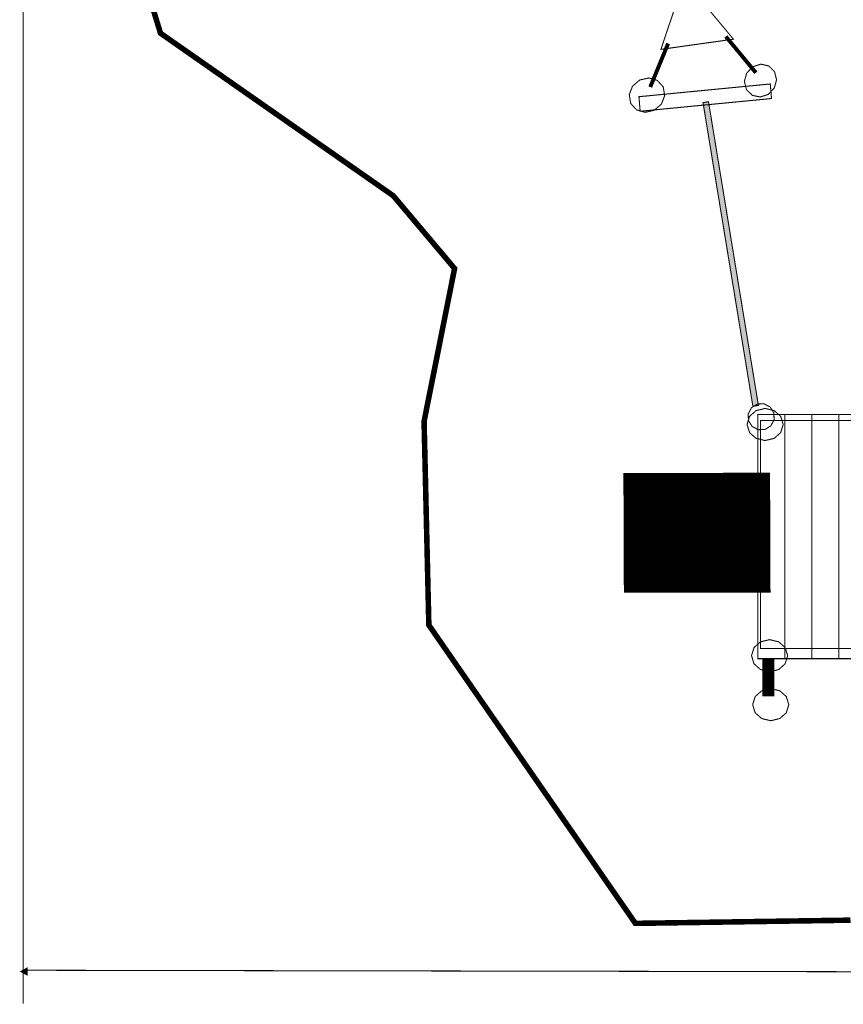
# Model space of a CAD drawing. Extents: x -2.85 to 3.47, y -0.28 to 5.47.
# Drawn here: x -2.85 to -0.51, y -0.17 to 2.64 of the extents above; entities that cross this region are included whole.
import ezdxf
from ezdxf.enums import TextEntityAlignment as Align

# ---------------------------------------------------------------- set-up
doc = ezdxf.new("R2010")
doc.units = 0
doc.header["$LTSCALE"] = 0.000394
doc.header["$MEASUREMENT"] = 0
doc.linetypes.add('DOT', pattern=[1e-06, 0, -1e-06])
doc.layers.add('EBENE_1', color=7, linetype='CONTINUOUS')
doc.styles.add('SN0', font='ROMAND', dxfattribs={"width": 4e-06})

msp = doc.modelspace()

# ---------------------------------------------------------------- linework, layer by layer
at = {"layer": 'EBENE_1', "color": 39, "linetype": 'DOT', "const_width": 0.015748}
msp.add_lwpolyline([(-0.467543, 3.801661), (-1.094173, 4.291772), (-2.139465, 4.592087), (-2.612669, 4.40513), (-2.836402, 3.953244), (-2.705835, 3.427004), (-2.452146, 2.601492), (-1.789102, 2.138295), (-1.614417, 1.930988), (-1.701303, 1.495201), (-1.687728, 0.914642), (-1.099354, 0.064531), (-0.486571, 0.073697)], dxfattribs=at)
at = {"layer": 'EBENE_1', "color": 39, "linetype": 'Continuous'}
for points, const_width in [([(-2.843413, -0.164642), (-2.843413, 3.974142)], 0.003), ([(-0.820063, 2.584535), (-1.026677, 2.555496), (-0.960169, 2.753106), (-0.820063, 2.584535)], 0.003), ([(-0.753898, 2.492677), (-0.760201, 2.487449), (-0.843831, 2.588315), (-0.837524, 2.593543), (-0.753898, 2.492677)], 0.003), ([(-1.06024, 2.451118), (-1.052665, 2.448012), (-1.002929, 2.569228), (-1.010504, 2.572339), (-1.06024, 2.451118)], 0.003), ([(-1.089256, 2.420591), (-1.085732, 2.379102), (-0.711559, 2.41539), (-0.715083, 2.456878), (-1.089256, 2.420591)], 0.003), ([(-0.906693, 2.40372), (-0.764579, 1.538114), (-0.748965, 1.540677), (-0.891075, 2.406287), (-0.906693, 2.40372)], 0.003), ([(-0.766669, 1.480634), (-0.74916, 1.471526), (-0.729986, 1.472305), (-0.713272, 1.482803), (-0.704162, 1.500313), (-0.704942, 1.519486), (-0.715441, 1.536201), (-0.732949, 1.54531), (-0.752123, 1.544531), (-0.768839, 1.534031), (-0.777946, 1.516524), (-0.777168, 1.497349), (-0.766669, 1.480634)], 0.003), ([(-0.729803, 1.532138), (-0.70387, 1.525879), (-0.685395, 1.509457), (-0.678354, 1.486406), (-0.685395, 1.463354), (-0.70387, 1.446932), (-0.729803, 1.440673), (-0.755737, 1.446932), (-0.774211, 1.463354), (-0.781252, 1.486406), (-0.774211, 1.509457), (-0.755737, 1.525879), (-0.729803, 1.532138)], 0.003), ([(-0.750244, 1.515193), (-0.673528, 1.515193), (-0.673528, 0.818933), (-0.750244, 0.818933), (-0.750244, 1.515193)], 0.003), ([(-0.673528, 1.515193), (-0.596811, 1.515193), (-0.596811, 0.818933), (-0.673528, 0.818933), (-0.673528, 1.515193)], 0.003), ([(-0.596811, 1.515193), (-0.520094, 1.515193), (-0.520094, 0.818933), (-0.596811, 0.818933), (-0.596811, 1.515193)], 0.003), ([(-0.520094, 1.515193), (-0.443378, 1.515193), (-0.443378, 0.818933), (-0.520094, 0.818933), (-0.520094, 1.515193)], 0.003), ([(-0.743169, 1.497768), (-0.101004, 1.497768), (-0.101004, 0.84822), (-0.743169, 0.84822), (-0.743169, 1.497768)], 0.003), ([(-1.119508, 1.334181), (-1.11926, 1.334185), (-1.108559, 1.334205), (-1.103661, 1.020693), (-1.118343, 1.020665), (-1.119508, 1.334181)], 0.02778), ([(-0.729528, 1.334937), (-0.728366, 1.021417), (-1.118343, 1.020665), (-1.119508, 1.334185), (-0.729528, 1.334937)], 0.003), ([(-0.717039, 0.873209), (-0.691106, 0.86695), (-0.672632, 0.850528), (-0.665591, 0.827476), (-0.672632, 0.804425), (-0.691106, 0.788003), (-0.717039, 0.781744), (-0.742973, 0.788003), (-0.761447, 0.804425), (-0.768488, 0.827476), (-0.761447, 0.850528), (-0.742973, 0.86695), (-0.717039, 0.873209)], 0.003), ([(-0.736654, 0.713539), (-0.736654, 0.819295), (-0.736024, 0.819295), (-0.736024, 0.713539), (-0.736654, 0.713539)], 0.003), ([(-0.736654, 0.713539), (-0.736654, 0.819295), (-0.735394, 0.819295), (-0.735394, 0.713539), (-0.736654, 0.713539)], 0.003), ([(-0.736654, 0.819295), (-0.705213, 0.819295), (-0.705213, 0.713539), (-0.736654, 0.713539), (-0.736654, 0.819295)], 0.003), ([(-0.713787, 0.733547), (-0.687854, 0.727288), (-0.66938, 0.710867), (-0.662339, 0.687815), (-0.66938, 0.664763), (-0.687854, 0.648342), (-0.713787, 0.642083), (-0.739721, 0.648342), (-0.758195, 0.664763), (-0.765236, 0.687815), (-0.758195, 0.710867), (-0.739721, 0.727288), (-0.713787, 0.733547)], 0.003), ([(-2.832035, -0.08261), (-2.850138, -0.072642), (-2.832024, -0.062693), (-2.832035, -0.08261)], 0.003), ([(-2.833598, -0.069087), (3.142575, -0.079713)], 0.003)]:
    msp.add_lwpolyline(points, dxfattribs=dict(at, const_width=const_width))
at = {"layer": 'EBENE_1', "color": 251, "linetype": 'Continuous'}
for points, const_width in [([(-0.840673, 2.590925), (-0.757047, 2.490063), (-0.760201, 2.487449), (-0.843827, 2.588311), (-0.840673, 2.590925)], 0.003), ([(-0.838563, 2.592673), (-0.754937, 2.491815), (-0.7585, 2.488858), (-0.759157, 2.488315), (-0.842783, 2.589177), (-0.838563, 2.592673)], 0.003), ([(-0.757047, 2.490063), (-0.840673, 2.590925), (-0.83752, 2.593539), (-0.753898, 2.492677), (-0.757047, 2.490063)], 0.003), ([(-1.010504, 2.572339), (-1.008571, 2.571543), (-1.058307, 2.450327), (-1.06024, 2.451118), (-1.010504, 2.572339)], 0.003), ([(-1.060161, 2.451087), (-1.010425, 2.572307), (-1.006717, 2.570783), (-1.056453, 2.449563), (-1.059094, 2.45065), (-1.060161, 2.451087)], 0.003), ([(-1.058307, 2.450327), (-1.008571, 2.571543), (-1.006717, 2.570783), (-1.004862, 2.570024), (-1.054598, 2.448803), (-1.058307, 2.450327)], 0.003), ([(-1.056453, 2.449563), (-1.006717, 2.570783), (-1.003008, 2.56926), (-1.052744, 2.448043), (-1.056453, 2.449563)], 0.003), ([(-0.98485, 1.020921), (-0.989748, 1.334437), (-0.973906, 1.334465), (-0.969008, 1.020953), (-0.98485, 1.020921)], 0.02778), ([(-0.976933, 1.020937), (-0.981831, 1.334449), (-0.965988, 1.33448), (-0.961091, 1.020969), (-0.976933, 1.020937)], 0.02778), ([(-0.969008, 1.020953), (-0.973906, 1.334465), (-0.958063, 1.334496), (-0.953165, 1.020984), (-0.969008, 1.020953)], 0.02778), ([(-0.961091, 1.020969), (-0.965988, 1.33448), (-0.950146, 1.334512), (-0.945248, 1.021), (-0.961091, 1.020969)], 0.02778), ([(-0.953165, 1.020984), (-0.958063, 1.334496), (-0.94222, 1.334528), (-0.937323, 1.021016), (-0.953165, 1.020984)], 0.02778), ([(-0.945248, 1.021), (-0.950146, 1.334512), (-0.934303, 1.334543), (-0.929406, 1.021031), (-0.945248, 1.021)], 0.02778), ([(-0.937323, 1.021016), (-0.94222, 1.334528), (-0.926382, 1.334559), (-0.92148, 1.021043), (-0.937323, 1.021016)], 0.02778), ([(-0.929406, 1.021031), (-0.934303, 1.334543), (-0.918461, 1.334571), (-0.913563, 1.021059), (-0.929406, 1.021031)], 0.02778), ([(-0.92148, 1.021043), (-0.926382, 1.334559), (-0.910543, 1.334587), (-0.905646, 1.021075), (-0.92148, 1.021043)], 0.02778), ([(-0.725961, 0.713539), (-0.725961, 0.819295), (-0.724705, 0.819295), (-0.724705, 0.713539), (-0.725961, 0.713539)], 0.003), ([(-0.725335, 0.713539), (-0.725335, 0.819295), (-0.724075, 0.819295), (-0.724075, 0.713539), (-0.725335, 0.713539)], 0.003), ([(-0.724705, 0.713539), (-0.724705, 0.819295), (-0.723445, 0.819295), (-0.723445, 0.713539), (-0.724705, 0.713539)], 0.003), ([(-0.724075, 0.713539), (-0.724075, 0.819295), (-0.722819, 0.819295), (-0.722819, 0.713539), (-0.724075, 0.713539)], 0.003), ([(-0.723445, 0.713539), (-0.723445, 0.819295), (-0.722189, 0.819295), (-0.722189, 0.713539), (-0.723445, 0.713539)], 0.003), ([(-0.722819, 0.713539), (-0.722819, 0.819295), (-0.721559, 0.819295), (-0.721559, 0.713539), (-0.722819, 0.713539)], 0.003), ([(-0.722189, 0.713539), (-0.722189, 0.819295), (-0.720929, 0.819295), (-0.720929, 0.713539), (-0.722189, 0.713539)], 0.003), ([(-0.721559, 0.713539), (-0.721559, 0.819295), (-0.720303, 0.819295), (-0.720303, 0.713539), (-0.721559, 0.713539)], 0.003), ([(-0.720929, 0.713539), (-0.720929, 0.819295), (-0.719673, 0.819295), (-0.719673, 0.713539), (-0.720929, 0.713539)], 0.003)]:
    msp.add_lwpolyline(points, dxfattribs=dict(at, const_width=const_width))
at = {"layer": 'EBENE_1', "color": 252, "linetype": 'Continuous'}
for points, const_width in [([(-0.842783, 2.589177), (-0.759157, 2.488315), (-0.760201, 2.487449), (-0.843827, 2.588311), (-0.842783, 2.589177)], 0.003), ([(-1.054598, 2.448803), (-1.004862, 2.570024), (-1.002929, 2.569228), (-1.052665, 2.448012), (-1.054598, 2.448803)], 0.003), ([(-1.052744, 2.448043), (-1.003008, 2.56926), (-1.002929, 2.569228), (-1.052665, 2.448012), (-1.052744, 2.448043)], 0.003), ([(-0.913563, 1.021059), (-0.918461, 1.334571), (-0.902618, 1.334602), (-0.89772, 1.021091), (-0.913563, 1.021059)], 0.02778), ([(-0.905646, 1.021075), (-0.910543, 1.334587), (-0.894701, 1.334618), (-0.889803, 1.021106), (-0.905646, 1.021075)], 0.02778), ([(-0.89772, 1.021091), (-0.902618, 1.334602), (-0.886776, 1.334634), (-0.881878, 1.021122), (-0.89772, 1.021091)], 0.02778), ([(-0.889803, 1.021106), (-0.894701, 1.334618), (-0.878858, 1.33465), (-0.873961, 1.021138), (-0.889803, 1.021106)], 0.02778), ([(-0.881878, 1.021122), (-0.886776, 1.334634), (-0.870933, 1.334665), (-0.866035, 1.021154), (-0.881878, 1.021122)], 0.02778), ([(-0.873961, 1.021138), (-0.878858, 1.33465), (-0.863016, 1.334681), (-0.858118, 1.021165), (-0.873961, 1.021138)], 0.02778), ([(-0.866035, 1.021154), (-0.870933, 1.334665), (-0.855098, 1.334697), (-0.850201, 1.021181), (-0.866035, 1.021154)], 0.02778), ([(-0.858118, 1.021165), (-0.863016, 1.334681), (-0.847173, 1.334709), (-0.842276, 1.021197), (-0.858118, 1.021165)], 0.02778), ([(-0.720303, 0.713539), (-0.720303, 0.819295), (-0.719043, 0.819295), (-0.719043, 0.713539), (-0.720303, 0.713539)], 0.003), ([(-0.719673, 0.713539), (-0.719673, 0.819295), (-0.718417, 0.819295), (-0.718417, 0.713539), (-0.719673, 0.713539)], 0.003), ([(-0.719043, 0.713539), (-0.719043, 0.819295), (-0.717787, 0.819295), (-0.717787, 0.713539), (-0.719043, 0.713539)], 0.003), ([(-0.718417, 0.713539), (-0.718417, 0.819295), (-0.717157, 0.819295), (-0.717157, 0.713539), (-0.718417, 0.713539)], 0.003), ([(-0.717787, 0.713539), (-0.717787, 0.819295), (-0.716528, 0.819295), (-0.716528, 0.713539), (-0.717787, 0.713539)], 0.003), ([(-0.717157, 0.713539), (-0.717157, 0.819295), (-0.715902, 0.819295), (-0.715902, 0.713539), (-0.717157, 0.713539)], 0.003), ([(-0.716528, 0.713539), (-0.716528, 0.819295), (-0.715272, 0.819295), (-0.715272, 0.713539), (-0.716528, 0.713539)], 0.003), ([(-0.715902, 0.713539), (-0.715902, 0.819295), (-0.714642, 0.819295), (-0.714642, 0.713539), (-0.715902, 0.713539)], 0.003)]:
    msp.add_lwpolyline(points, dxfattribs=dict(at, const_width=const_width))
at = {"layer": 'EBENE_1', "color": 7, "linetype": 'Continuous', "const_width": 0.003}
for points in [[(-0.765492, 2.505724), (-0.782558, 2.487394), (-0.788842, 2.464075), (-0.782992, 2.440783), (-0.766207, 2.424532), (-0.743797, 2.41968), (-0.720587, 2.427272), (-0.703519, 2.445603), (-0.697234, 2.468923), (-0.703083, 2.492213), (-0.719868, 2.508466), (-0.742279, 2.513318), (-0.765492, 2.505724)], [(-1.08702, 2.468134), (-1.107575, 2.450436), (-1.116813, 2.426556), (-1.112748, 2.40163), (-1.095984, 2.383111), (-1.071907, 2.37604), (-1.045697, 2.381941), (-1.025139, 2.399637), (-1.015901, 2.423518), (-1.019969, 2.448445), (-1.036731, 2.466962), (-1.060808, 2.474034), (-1.08702, 2.468134)]]:
    msp.add_lwpolyline(points, dxfattribs=at)
at = {"layer": 'EBENE_1', "color": 49, "linetype": 'Continuous'}
for points, const_width in [([(-1.111583, 1.020677), (-1.11648, 1.334189), (-1.100638, 1.33422), (-1.09574, 1.020709), (-1.111583, 1.020677)], 0.02778), ([(-0.736024, 0.713539), (-0.736024, 0.819295), (-0.734764, 0.819295), (-0.734764, 0.713539), (-0.736024, 0.713539)], 0.003)]:
    msp.add_lwpolyline(points, dxfattribs=dict(at, const_width=const_width))
at = {"layer": 'EBENE_1', "color": 59, "linetype": 'Continuous'}
for points, const_width in [([(-1.103661, 1.020693), (-1.108559, 1.334205), (-1.09272, 1.334236), (-1.087823, 1.020724), (-1.103661, 1.020693)], 0.02778), ([(-1.09574, 1.020709), (-1.100638, 1.33422), (-1.084795, 1.334252), (-1.079898, 1.02074), (-1.09574, 1.020709)], 0.02778), ([(-0.735394, 0.713539), (-0.735394, 0.819295), (-0.734138, 0.819295), (-0.734138, 0.713539), (-0.735394, 0.713539)], 0.003), ([(-0.734764, 0.713539), (-0.734764, 0.819295), (-0.733508, 0.819295), (-0.733508, 0.713539), (-0.734764, 0.713539)], 0.003)]:
    msp.add_lwpolyline(points, dxfattribs=dict(at, const_width=const_width))
at = {"layer": 'EBENE_1', "color": 27, "linetype": 'Continuous'}
for points, const_width in [([(-1.087823, 1.020724), (-1.09272, 1.334236), (-1.076878, 1.334268), (-1.07198, 1.020756), (-1.087823, 1.020724)], 0.02778), ([(-0.734138, 0.713539), (-0.734138, 0.819295), (-0.732878, 0.819295), (-0.732878, 0.713539), (-0.734138, 0.713539)], 0.003)]:
    msp.add_lwpolyline(points, dxfattribs=dict(at, const_width=const_width))
at = {"layer": 'EBENE_1', "color": 37, "linetype": 'Continuous'}
for points, const_width in [([(-1.079898, 1.02074), (-1.084795, 1.334252), (-1.068953, 1.334283), (-1.064055, 1.020772), (-1.079898, 1.02074)], 0.02778), ([(-1.07198, 1.020756), (-1.076878, 1.334268), (-1.061035, 1.334299), (-1.056138, 1.020783), (-1.07198, 1.020756)], 0.02778), ([(-0.733508, 0.713539), (-0.733508, 0.819295), (-0.732248, 0.819295), (-0.732248, 0.713539), (-0.733508, 0.713539)], 0.003), ([(-0.732878, 0.713539), (-0.732878, 0.819295), (-0.731622, 0.819295), (-0.731622, 0.713539), (-0.732878, 0.713539)], 0.003)]:
    msp.add_lwpolyline(points, dxfattribs=dict(at, const_width=const_width))
at = {"layer": 'EBENE_1', "color": 47, "linetype": 'Continuous'}
for points, const_width in [([(-1.064055, 1.020772), (-1.068953, 1.334283), (-1.053114, 1.334315), (-1.048217, 1.020799), (-1.064055, 1.020772)], 0.02778), ([(-1.056138, 1.020783), (-1.061035, 1.334299), (-1.045193, 1.334327), (-1.040295, 1.020815), (-1.056138, 1.020783)], 0.02778), ([(-0.732248, 0.713539), (-0.732248, 0.819295), (-0.730992, 0.819295), (-0.730992, 0.713539), (-0.732248, 0.713539)], 0.003), ([(-0.731622, 0.713539), (-0.731622, 0.819295), (-0.730362, 0.819295), (-0.730362, 0.713539), (-0.731622, 0.713539)], 0.003)]:
    msp.add_lwpolyline(points, dxfattribs=dict(at, const_width=const_width))
at = {"layer": 'EBENE_1', "color": 57, "linetype": 'Continuous'}
for points, const_width in [([(-1.048217, 1.020799), (-1.053114, 1.334315), (-1.037276, 1.334343), (-1.032378, 1.020831), (-1.048217, 1.020799)], 0.02778), ([(-1.040295, 1.020815), (-1.045193, 1.334327), (-1.02935, 1.334358), (-1.024453, 1.020846), (-1.040295, 1.020815)], 0.02778), ([(-1.032378, 1.020831), (-1.037276, 1.334343), (-1.021433, 1.334374), (-1.016535, 1.020862), (-1.032378, 1.020831)], 0.02778), ([(-0.730992, 0.713539), (-0.730992, 0.819295), (-0.729736, 0.819295), (-0.729736, 0.713539), (-0.730992, 0.713539)], 0.003), ([(-0.730362, 0.713539), (-0.730362, 0.819295), (-0.729106, 0.819295), (-0.729106, 0.713539), (-0.730362, 0.713539)], 0.003), ([(-0.729736, 0.713539), (-0.729736, 0.819295), (-0.728476, 0.819295), (-0.728476, 0.713539), (-0.729736, 0.713539)], 0.003)]:
    msp.add_lwpolyline(points, dxfattribs=dict(at, const_width=const_width))
at = {"layer": 'EBENE_1', "color": 250, "linetype": 'Continuous'}
for points, const_width in [([(-1.024453, 1.020846), (-1.02935, 1.334358), (-1.013508, 1.33439), (-1.00861, 1.020878), (-1.024453, 1.020846)], 0.02778), ([(-1.016535, 1.020862), (-1.021433, 1.334374), (-1.005591, 1.334406), (-1.000693, 1.020894), (-1.016535, 1.020862)], 0.02778), ([(-1.00861, 1.020878), (-1.013508, 1.33439), (-0.997665, 1.334421), (-0.992768, 1.020909), (-1.00861, 1.020878)], 0.02778), ([(-1.000693, 1.020894), (-1.005591, 1.334406), (-0.989748, 1.334437), (-0.98485, 1.020921), (-1.000693, 1.020894)], 0.02778), ([(-0.992768, 1.020909), (-0.997665, 1.334421), (-0.981831, 1.334449), (-0.976933, 1.020937), (-0.992768, 1.020909)], 0.02778), ([(-0.729106, 0.713539), (-0.729106, 0.819295), (-0.727846, 0.819295), (-0.727846, 0.713539), (-0.729106, 0.713539)], 0.003), ([(-0.728476, 0.713539), (-0.728476, 0.819295), (-0.72722, 0.819295), (-0.72722, 0.713539), (-0.728476, 0.713539)], 0.003), ([(-0.727846, 0.713539), (-0.727846, 0.819295), (-0.726591, 0.819295), (-0.726591, 0.713539), (-0.727846, 0.713539)], 0.003), ([(-0.72722, 0.713539), (-0.72722, 0.819295), (-0.725961, 0.819295), (-0.725961, 0.713539), (-0.72722, 0.713539)], 0.003), ([(-0.726591, 0.713539), (-0.726591, 0.819295), (-0.725335, 0.819295), (-0.725335, 0.713539), (-0.726591, 0.713539)], 0.003)]:
    msp.add_lwpolyline(points, dxfattribs=dict(at, const_width=const_width))
at = {"layer": 'EBENE_1', "color": 253, "linetype": 'Continuous'}
for points, const_width in [([(-0.850201, 1.021181), (-0.855098, 1.334697), (-0.839256, 1.334724), (-0.834358, 1.021213), (-0.850201, 1.021181)], 0.02778), ([(-0.842276, 1.021197), (-0.847173, 1.334709), (-0.831331, 1.33474), (-0.826433, 1.021228), (-0.842276, 1.021197)], 0.02778), ([(-0.834358, 1.021213), (-0.839256, 1.334724), (-0.823413, 1.334756), (-0.818516, 1.021244), (-0.834358, 1.021213)], 0.02778), ([(-0.826433, 1.021228), (-0.831331, 1.33474), (-0.815488, 1.334772), (-0.810591, 1.02126), (-0.826433, 1.021228)], 0.02778), ([(-0.818516, 1.021244), (-0.823413, 1.334756), (-0.807571, 1.334787), (-0.802673, 1.021276), (-0.818516, 1.021244)], 0.02778), ([(-0.810591, 1.02126), (-0.815488, 1.334772), (-0.79965, 1.334803), (-0.794752, 1.021287), (-0.810591, 1.02126)], 0.02778), ([(-0.802673, 1.021276), (-0.807571, 1.334787), (-0.791728, 1.334819), (-0.786831, 1.021303), (-0.802673, 1.021276)], 0.02778), ([(-0.715272, 0.713539), (-0.715272, 0.819295), (-0.714016, 0.819295), (-0.714016, 0.713539), (-0.715272, 0.713539)], 0.003), ([(-0.714642, 0.713539), (-0.714642, 0.819295), (-0.713386, 0.819295), (-0.713386, 0.713539), (-0.714642, 0.713539)], 0.003), ([(-0.714016, 0.713539), (-0.714016, 0.819295), (-0.712756, 0.819295), (-0.712756, 0.713539), (-0.714016, 0.713539)], 0.003), ([(-0.713386, 0.713539), (-0.713386, 0.819295), (-0.712126, 0.819295), (-0.712126, 0.713539), (-0.713386, 0.713539)], 0.003), ([(-0.712756, 0.713539), (-0.712756, 0.819295), (-0.7115, 0.819295), (-0.7115, 0.713539), (-0.712756, 0.713539)], 0.003), ([(-0.712126, 0.713539), (-0.712126, 0.819295), (-0.71087, 0.819295), (-0.71087, 0.713539), (-0.712126, 0.713539)], 0.003), ([(-0.7115, 0.713539), (-0.7115, 0.819295), (-0.71024, 0.819295), (-0.71024, 0.713539), (-0.7115, 0.713539)], 0.003)]:
    msp.add_lwpolyline(points, dxfattribs=dict(at, const_width=const_width))
at = {"layer": 'EBENE_1', "color": 254, "linetype": 'Continuous'}
for points, const_width in [([(-0.794752, 1.021287), (-0.79965, 1.334803), (-0.783811, 1.334831), (-0.778913, 1.021319), (-0.794752, 1.021287)], 0.02778), ([(-0.786831, 1.021303), (-0.791728, 1.334819), (-0.775886, 1.334846), (-0.770988, 1.021335), (-0.786831, 1.021303)], 0.02778), ([(-0.778913, 1.021319), (-0.783811, 1.334831), (-0.767969, 1.334862), (-0.763071, 1.02135), (-0.778913, 1.021319)], 0.02778), ([(-0.770988, 1.021335), (-0.775886, 1.334846), (-0.760043, 1.334878), (-0.755146, 1.021366), (-0.770988, 1.021335)], 0.02778), ([(-0.763071, 1.02135), (-0.767969, 1.334862), (-0.752126, 1.334894), (-0.747228, 1.021382), (-0.763071, 1.02135)], 0.02778), ([(-0.755146, 1.021366), (-0.760043, 1.334878), (-0.744205, 1.334909), (-0.739307, 1.021398), (-0.755146, 1.021366)], 0.02778), ([(-0.71087, 0.713539), (-0.71087, 0.819295), (-0.709614, 0.819295), (-0.709614, 0.713539), (-0.71087, 0.713539)], 0.003), ([(-0.71024, 0.713539), (-0.71024, 0.819295), (-0.708984, 0.819295), (-0.708984, 0.713539), (-0.71024, 0.713539)], 0.003), ([(-0.709614, 0.713539), (-0.709614, 0.819295), (-0.708354, 0.819295), (-0.708354, 0.713539), (-0.709614, 0.713539)], 0.003), ([(-0.708984, 0.713539), (-0.708984, 0.819295), (-0.707724, 0.819295), (-0.707724, 0.713539), (-0.708984, 0.713539)], 0.003), ([(-0.708354, 0.713539), (-0.708354, 0.819295), (-0.707098, 0.819295), (-0.707098, 0.713539), (-0.708354, 0.713539)], 0.003), ([(-0.707724, 0.713539), (-0.707724, 0.819295), (-0.706469, 0.819295), (-0.706469, 0.713539), (-0.707724, 0.713539)], 0.003)]:
    msp.add_lwpolyline(points, dxfattribs=dict(at, const_width=const_width))
at = {"layer": 'EBENE_1', "color": 255, "linetype": 'Continuous'}
for points, const_width in [([(-0.747228, 1.021382), (-0.752126, 1.334894), (-0.736283, 1.334925), (-0.731386, 1.021413), (-0.747228, 1.021382)], 0.02778), ([(-0.739307, 1.021398), (-0.744205, 1.334909), (-0.729528, 1.334937), (-0.728366, 1.021421), (-0.728512, 1.021417), (-0.739307, 1.021398)], 0.02778), ([(-0.707098, 0.713539), (-0.707098, 0.819295), (-0.705839, 0.819295), (-0.705839, 0.713539), (-0.707098, 0.713539)], 0.003), ([(-0.706469, 0.713539), (-0.706469, 0.819295), (-0.705213, 0.819295), (-0.705213, 0.713539), (-0.706469, 0.713539)], 0.003)]:
    msp.add_lwpolyline(points, dxfattribs=dict(at, const_width=const_width))
at = {"layer": 'EBENE_1', "linetype": 'Continuous'}
for points, const_width in [([(-0.731386, 1.021413), (-0.736283, 1.334925), (-0.729528, 1.334937), (-0.728366, 1.021417), (-0.72837, 1.021417), (-0.731386, 1.021413)], 0.02778), ([(-0.705839, 0.713539), (-0.705839, 0.819295), (-0.705213, 0.819295), (-0.705213, 0.713539), (-0.705839, 0.713539)], 0.003)]:
    msp.add_lwpolyline(points, dxfattribs=dict(at, const_width=const_width))
at = {"layer": 'EBENE_1', "color": 251}
for points in [[(-0.840673, 2.590925), (-0.757047, 2.490063), (-0.843827, 2.588311), (-0.760201, 2.487449)], [(-0.757047, 2.490063), (-0.840673, 2.590925), (-0.753898, 2.492677), (-0.83752, 2.593539)], [(-1.010504, 2.572339), (-1.008571, 2.571543), (-1.06024, 2.451118), (-1.058307, 2.450327)], [(-1.056453, 2.449563), (-1.006717, 2.570783), (-1.052744, 2.448043), (-1.003008, 2.56926)], [(-0.98485, 1.020921), (-0.989748, 1.334437), (-0.969008, 1.020953), (-0.973906, 1.334465)], [(-0.976933, 1.020937), (-0.981831, 1.334449), (-0.961091, 1.020969), (-0.965988, 1.33448)], [(-0.969008, 1.020953), (-0.973906, 1.334465), (-0.953165, 1.020984), (-0.958063, 1.334496)], [(-0.961091, 1.020969), (-0.965988, 1.33448), (-0.945248, 1.021), (-0.950146, 1.334512)], [(-0.953165, 1.020984), (-0.958063, 1.334496), (-0.937323, 1.021016), (-0.94222, 1.334528)], [(-0.945248, 1.021), (-0.950146, 1.334512), (-0.929406, 1.021031), (-0.934303, 1.334543)], [(-0.937323, 1.021016), (-0.94222, 1.334528), (-0.92148, 1.021043), (-0.926382, 1.334559)], [(-0.929406, 1.021031), (-0.934303, 1.334543), (-0.913563, 1.021059), (-0.918461, 1.334571)], [(-0.92148, 1.021043), (-0.926382, 1.334559), (-0.905646, 1.021075), (-0.910543, 1.334587)], [(-0.725961, 0.713539), (-0.725961, 0.819295), (-0.724705, 0.713539), (-0.724705, 0.819295)], [(-0.725335, 0.713539), (-0.725335, 0.819295), (-0.724075, 0.713539), (-0.724075, 0.819295)], [(-0.724705, 0.713539), (-0.724705, 0.819295), (-0.723445, 0.713539), (-0.723445, 0.819295)], [(-0.724075, 0.713539), (-0.724075, 0.819295), (-0.722819, 0.713539), (-0.722819, 0.819295)], [(-0.723445, 0.713539), (-0.723445, 0.819295), (-0.722189, 0.713539), (-0.722189, 0.819295)], [(-0.722819, 0.713539), (-0.722819, 0.819295), (-0.721559, 0.713539), (-0.721559, 0.819295)], [(-0.722189, 0.713539), (-0.722189, 0.819295), (-0.720929, 0.713539), (-0.720929, 0.819295)], [(-0.721559, 0.713539), (-0.721559, 0.819295), (-0.720303, 0.713539), (-0.720303, 0.819295)], [(-0.720929, 0.713539), (-0.720929, 0.819295), (-0.719673, 0.713539), (-0.719673, 0.819295)]]:
    msp.add_solid(points, dxfattribs=at)
at = {"layer": 'EBENE_1', "color": 252}
for points in [[(-0.842783, 2.589177), (-0.759157, 2.488315), (-0.843827, 2.588311), (-0.760201, 2.487449)], [(-1.054598, 2.448803), (-1.004862, 2.570024), (-1.052665, 2.448012), (-1.002929, 2.569228)], [(-1.052744, 2.448043), (-1.003008, 2.56926), (-1.052665, 2.448012), (-1.002929, 2.569228)], [(-0.913563, 1.021059), (-0.918461, 1.334571), (-0.89772, 1.021091), (-0.902618, 1.334602)], [(-0.905646, 1.021075), (-0.910543, 1.334587), (-0.889803, 1.021106), (-0.894701, 1.334618)], [(-0.89772, 1.021091), (-0.902618, 1.334602), (-0.881878, 1.021122), (-0.886776, 1.334634)], [(-0.889803, 1.021106), (-0.894701, 1.334618), (-0.873961, 1.021138), (-0.878858, 1.33465)], [(-0.881878, 1.021122), (-0.886776, 1.334634), (-0.866035, 1.021154), (-0.870933, 1.334665)], [(-0.873961, 1.021138), (-0.878858, 1.33465), (-0.858118, 1.021165), (-0.863016, 1.334681)], [(-0.866035, 1.021154), (-0.870933, 1.334665), (-0.850201, 1.021181), (-0.855098, 1.334697)], [(-0.858118, 1.021165), (-0.863016, 1.334681), (-0.842276, 1.021197), (-0.847173, 1.334709)], [(-0.720303, 0.713539), (-0.720303, 0.819295), (-0.719043, 0.713539), (-0.719043, 0.819295)], [(-0.719673, 0.713539), (-0.719673, 0.819295), (-0.718417, 0.713539), (-0.718417, 0.819295)], [(-0.719043, 0.713539), (-0.719043, 0.819295), (-0.717787, 0.713539), (-0.717787, 0.819295)], [(-0.718417, 0.713539), (-0.718417, 0.819295), (-0.717157, 0.713539), (-0.717157, 0.819295)], [(-0.717787, 0.713539), (-0.717787, 0.819295), (-0.716528, 0.713539), (-0.716528, 0.819295)], [(-0.717157, 0.713539), (-0.717157, 0.819295), (-0.715902, 0.713539), (-0.715902, 0.819295)], [(-0.716528, 0.713539), (-0.716528, 0.819295), (-0.715272, 0.713539), (-0.715272, 0.819295)], [(-0.715902, 0.713539), (-0.715902, 0.819295), (-0.714642, 0.713539), (-0.714642, 0.819295)]]:
    msp.add_solid(points, dxfattribs=at)
at = {"layer": 'EBENE_1', "color": 7}
msp.add_solid([(-0.906693, 2.40372), (-0.764579, 1.538114), (-0.891075, 2.406287), (-0.748965, 1.540677)], dxfattribs=at)
at = {"layer": 'EBENE_1', "color": 49}
for points in [[(-1.111583, 1.020677), (-1.11648, 1.334189), (-1.09574, 1.020709), (-1.100638, 1.33422)], [(-0.736024, 0.713539), (-0.736024, 0.819295), (-0.734764, 0.713539), (-0.734764, 0.819295)]]:
    msp.add_solid(points, dxfattribs=at)
at = {"layer": 'EBENE_1', "color": 59}
for points in [[(-1.103661, 1.020693), (-1.108559, 1.334205), (-1.087823, 1.020724), (-1.09272, 1.334236)], [(-1.09574, 1.020709), (-1.100638, 1.33422), (-1.079898, 1.02074), (-1.084795, 1.334252)], [(-0.735394, 0.713539), (-0.735394, 0.819295), (-0.734138, 0.713539), (-0.734138, 0.819295)], [(-0.734764, 0.713539), (-0.734764, 0.819295), (-0.733508, 0.713539), (-0.733508, 0.819295)]]:
    msp.add_solid(points, dxfattribs=at)
at = {"layer": 'EBENE_1', "color": 27}
for points in [[(-1.087823, 1.020724), (-1.09272, 1.334236), (-1.07198, 1.020756), (-1.076878, 1.334268)], [(-0.734138, 0.713539), (-0.734138, 0.819295), (-0.732878, 0.713539), (-0.732878, 0.819295)]]:
    msp.add_solid(points, dxfattribs=at)
at = {"layer": 'EBENE_1', "color": 37}
for points in [[(-1.079898, 1.02074), (-1.084795, 1.334252), (-1.064055, 1.020772), (-1.068953, 1.334283)], [(-1.07198, 1.020756), (-1.076878, 1.334268), (-1.056138, 1.020783), (-1.061035, 1.334299)], [(-0.733508, 0.713539), (-0.733508, 0.819295), (-0.732248, 0.713539), (-0.732248, 0.819295)], [(-0.732878, 0.713539), (-0.732878, 0.819295), (-0.731622, 0.713539), (-0.731622, 0.819295)]]:
    msp.add_solid(points, dxfattribs=at)
at = {"layer": 'EBENE_1', "color": 47}
for points in [[(-1.064055, 1.020772), (-1.068953, 1.334283), (-1.048217, 1.020799), (-1.053114, 1.334315)], [(-1.056138, 1.020783), (-1.061035, 1.334299), (-1.040295, 1.020815), (-1.045193, 1.334327)], [(-0.732248, 0.713539), (-0.732248, 0.819295), (-0.730992, 0.713539), (-0.730992, 0.819295)], [(-0.731622, 0.713539), (-0.731622, 0.819295), (-0.730362, 0.713539), (-0.730362, 0.819295)]]:
    msp.add_solid(points, dxfattribs=at)
at = {"layer": 'EBENE_1', "color": 57}
for points in [[(-1.048217, 1.020799), (-1.053114, 1.334315), (-1.032378, 1.020831), (-1.037276, 1.334343)], [(-1.040295, 1.020815), (-1.045193, 1.334327), (-1.024453, 1.020846), (-1.02935, 1.334358)], [(-1.032378, 1.020831), (-1.037276, 1.334343), (-1.016535, 1.020862), (-1.021433, 1.334374)], [(-0.730992, 0.713539), (-0.730992, 0.819295), (-0.729736, 0.713539), (-0.729736, 0.819295)], [(-0.730362, 0.713539), (-0.730362, 0.819295), (-0.729106, 0.713539), (-0.729106, 0.819295)], [(-0.729736, 0.713539), (-0.729736, 0.819295), (-0.728476, 0.713539), (-0.728476, 0.819295)]]:
    msp.add_solid(points, dxfattribs=at)
at = {"layer": 'EBENE_1', "color": 250}
for points in [[(-1.024453, 1.020846), (-1.02935, 1.334358), (-1.00861, 1.020878), (-1.013508, 1.33439)], [(-1.016535, 1.020862), (-1.021433, 1.334374), (-1.000693, 1.020894), (-1.005591, 1.334406)], [(-1.00861, 1.020878), (-1.013508, 1.33439), (-0.992768, 1.020909), (-0.997665, 1.334421)], [(-1.000693, 1.020894), (-1.005591, 1.334406), (-0.98485, 1.020921), (-0.989748, 1.334437)], [(-0.992768, 1.020909), (-0.997665, 1.334421), (-0.976933, 1.020937), (-0.981831, 1.334449)], [(-0.729106, 0.713539), (-0.729106, 0.819295), (-0.727846, 0.713539), (-0.727846, 0.819295)], [(-0.728476, 0.713539), (-0.728476, 0.819295), (-0.72722, 0.713539), (-0.72722, 0.819295)], [(-0.727846, 0.713539), (-0.727846, 0.819295), (-0.726591, 0.713539), (-0.726591, 0.819295)], [(-0.72722, 0.713539), (-0.72722, 0.819295), (-0.725961, 0.713539), (-0.725961, 0.819295)], [(-0.726591, 0.713539), (-0.726591, 0.819295), (-0.725335, 0.713539), (-0.725335, 0.819295)]]:
    msp.add_solid(points, dxfattribs=at)
at = {"layer": 'EBENE_1', "color": 253}
for points in [[(-0.850201, 1.021181), (-0.855098, 1.334697), (-0.834358, 1.021213), (-0.839256, 1.334724)], [(-0.842276, 1.021197), (-0.847173, 1.334709), (-0.826433, 1.021228), (-0.831331, 1.33474)], [(-0.834358, 1.021213), (-0.839256, 1.334724), (-0.818516, 1.021244), (-0.823413, 1.334756)], [(-0.826433, 1.021228), (-0.831331, 1.33474), (-0.810591, 1.02126), (-0.815488, 1.334772)], [(-0.818516, 1.021244), (-0.823413, 1.334756), (-0.802673, 1.021276), (-0.807571, 1.334787)], [(-0.810591, 1.02126), (-0.815488, 1.334772), (-0.794752, 1.021287), (-0.79965, 1.334803)], [(-0.802673, 1.021276), (-0.807571, 1.334787), (-0.786831, 1.021303), (-0.791728, 1.334819)], [(-0.715272, 0.713539), (-0.715272, 0.819295), (-0.714016, 0.713539), (-0.714016, 0.819295)], [(-0.714642, 0.713539), (-0.714642, 0.819295), (-0.713386, 0.713539), (-0.713386, 0.819295)], [(-0.714016, 0.713539), (-0.714016, 0.819295), (-0.712756, 0.713539), (-0.712756, 0.819295)], [(-0.713386, 0.713539), (-0.713386, 0.819295), (-0.712126, 0.713539), (-0.712126, 0.819295)], [(-0.712756, 0.713539), (-0.712756, 0.819295), (-0.7115, 0.713539), (-0.7115, 0.819295)], [(-0.712126, 0.713539), (-0.712126, 0.819295), (-0.71087, 0.713539), (-0.71087, 0.819295)], [(-0.7115, 0.713539), (-0.7115, 0.819295), (-0.71024, 0.713539), (-0.71024, 0.819295)]]:
    msp.add_solid(points, dxfattribs=at)
at = {"layer": 'EBENE_1', "color": 254}
for points in [[(-0.794752, 1.021287), (-0.79965, 1.334803), (-0.778913, 1.021319), (-0.783811, 1.334831)], [(-0.786831, 1.021303), (-0.791728, 1.334819), (-0.770988, 1.021335), (-0.775886, 1.334846)], [(-0.778913, 1.021319), (-0.783811, 1.334831), (-0.763071, 1.02135), (-0.767969, 1.334862)], [(-0.770988, 1.021335), (-0.775886, 1.334846), (-0.755146, 1.021366), (-0.760043, 1.334878)], [(-0.763071, 1.02135), (-0.767969, 1.334862), (-0.747228, 1.021382), (-0.752126, 1.334894)], [(-0.755146, 1.021366), (-0.760043, 1.334878), (-0.739307, 1.021398), (-0.744205, 1.334909)], [(-0.71087, 0.713539), (-0.71087, 0.819295), (-0.709614, 0.713539), (-0.709614, 0.819295)], [(-0.71024, 0.713539), (-0.71024, 0.819295), (-0.708984, 0.713539), (-0.708984, 0.819295)], [(-0.709614, 0.713539), (-0.709614, 0.819295), (-0.708354, 0.713539), (-0.708354, 0.819295)], [(-0.708984, 0.713539), (-0.708984, 0.819295), (-0.707724, 0.713539), (-0.707724, 0.819295)], [(-0.708354, 0.713539), (-0.708354, 0.819295), (-0.707098, 0.713539), (-0.707098, 0.819295)], [(-0.707724, 0.713539), (-0.707724, 0.819295), (-0.706469, 0.713539), (-0.706469, 0.819295)]]:
    msp.add_solid(points, dxfattribs=at)
at = {"layer": 'EBENE_1', "color": 255}
for points in [[(-0.747228, 1.021382), (-0.752126, 1.334894), (-0.731386, 1.021413), (-0.736283, 1.334925)], [(-0.707098, 0.713539), (-0.707098, 0.819295), (-0.705839, 0.713539), (-0.705839, 0.819295)], [(-0.706469, 0.713539), (-0.706469, 0.819295), (-0.705213, 0.713539), (-0.705213, 0.819295)]]:
    msp.add_solid(points, dxfattribs=at)
at = {"layer": 'EBENE_1', "color": 39}
for points in [[(-0.736654, 0.713539), (-0.736654, 0.819295), (-0.736024, 0.713539), (-0.736024, 0.819295)], [(-0.736654, 0.713539), (-0.736654, 0.819295), (-0.735394, 0.713539), (-0.735394, 0.819295)], [(-2.832035, -0.08261), (-2.850138, -0.072642), (-2.832035, -0.08261), (-2.832024, -0.062693)]]:
    msp.add_solid(points, dxfattribs=at)
at = {"layer": 'EBENE_1'}
msp.add_solid([(-0.705839, 0.713539), (-0.705839, 0.819295), (-0.705213, 0.713539), (-0.705213, 0.819295)], dxfattribs=at)

# ---------------------------------------------------------------- texts
at = {"layer": 'EBENE_1', "color": 39, "style": 'SN0', "width": 0.692676}
msp.add_text('+55', height=0.115221, dxfattribs=at).set_placement((-0.998894, 1.170272), (-0.763262, 1.170272), align=Align.FIT)

doc.saveas('drawing.dxf')
